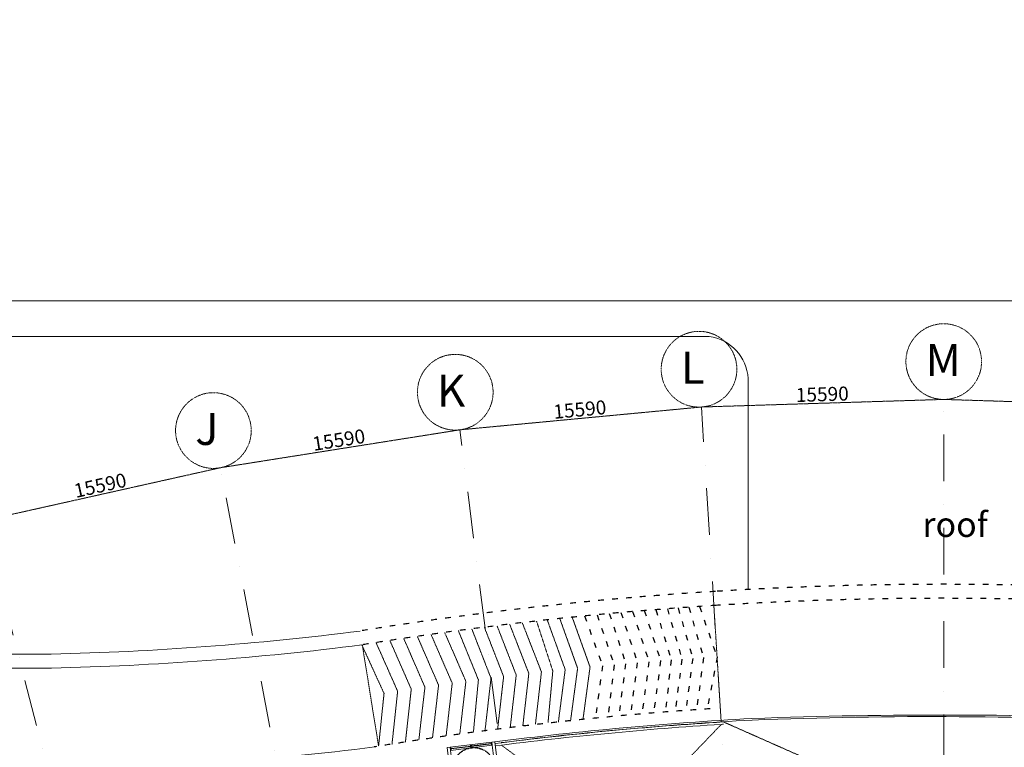
# Model space of a CAD drawing. Units: millimetres. Extents: x 638051 to 2393096, y -1326239 to 478433.
# Drawn here: x 1387337 to 1450636, y -23619 to 23118 of the extents above; entities that cross this region are included whole.
import ezdxf

# ---------------------------------------------------------------- set-up
doc = ezdxf.new("R2010")
doc.units = ezdxf.units.MM
for name, pattern in [('ACAD_ISO03W100', [30, 12, -18]), ('DASHDOTX2', [2, 1, -0.5, 0, -0.5]), ('HIDDEN', [0.375, 0.25, -0.125])]:
    doc.linetypes.add(name, pattern=pattern)
doc.layers.get('0').update_dxf_attribs({"lineweight": 13})
for name, color, linetype in [('BEACH', 170, 'Continuous'), ('BRICKWALL', 3, 'Continuous'), ('RAILING', 11, 'Continuous'), ('ROUTE', 12, 'Continuous'), ('STAIR', 7, 'Continuous'), ('TXT-NAMEBUILDING', 4, 'Continuous')]:
    doc.layers.add(name, color=color, linetype=linetype)
for name, color, linetype, lineweight in [('furniture', 5, 'Continuous', 5), ('GRID', 8, 'DASHDOTX2', 5), ('sewerage', 1, 'Continuous', 13), ('UPDOWN', 130, 'Continuous', 9), ('WALL', 3, 'Continuous', 15), ('WALL WITH GLASS', 2, 'Continuous', 9)]:
    doc.layers.add(name, color=color, linetype=linetype, lineweight=lineweight)
doc.styles.add('ROMANS', font='romans.shx', dxfattribs={"width": 0.7})
doc.styles.get("Standard").update_dxf_attribs({"font": 'arial.ttf'})
doc.styles.add('TXT', font='TXT.SHX')
doc.dimstyles.new('ISO-25', dxfattribs={"dimtxt": 2.5, "dimasz": 2.5, "dimexe": 1.25, "dimexo": 0.625, "dimtad": 1, "dimtxsty": 'Standard', "dimcen": 2.5, "dimadec": 0, "dimazin": 0, "dimtfac": 1, "dimtmove": 0, "dimatfit": 3, "dimfxl": 1, "dimarcsym": 0})

# ---------------------------------------------------------------- blocks, each defined once
blk = doc.blocks.new('*D34')
at = {"color": 0, "lineweight": -2, "ltscale": 20}
for p, q in [((314012, 481570), (329218, 484966)), ((329221, 484967), (329221, 484967)), ((314009, 481570), (314009, 481570))]:
    blk.add_line(p, q, dxfattribs=at)
at = {"color": 0, "ltscale": 20}
for points in [[(329218, 484966), (329218, 484965), (329221, 484966)], [(314012, 481570), (314012, 481569), (314009, 481569)]]:
    blk.add_solid(points, dxfattribs=at)
at = {"layer": 'Defpoints', "color": 0, "ltscale": 20}
for p in [(329221, 484966), (329221, 484966), (314009, 481569)]:
    blk.add_point(p, dxfattribs=at)
at = {"color": 0, "ltscale": 20, "insert": (321515, 483717), "char_height": 900, "attachment_point": 5, "rotation": 12.58927}
blk.add_mtext('15590', dxfattribs=at)
blk = doc.blocks.new('*D35')
at = {"color": 0, "lineweight": -2, "ltscale": 20}
for p, q in [((329221, 484966), (344615, 487401)), ((344617, 487402), (344617, 487403)), ((329218, 484966), (329218, 484966))]:
    blk.add_line(p, q, dxfattribs=at)
at = {"color": 0, "ltscale": 20}
for points in [[(344615, 487402), (344615, 487401), (344618, 487402)], [(329221, 484966), (329221, 484965), (329218, 484965)]]:
    blk.add_solid(points, dxfattribs=at)
at = {"layer": 'Defpoints', "color": 0, "ltscale": 20}
for p in [(344618, 487402), (344618, 487402), (329218, 484965)]:
    blk.add_point(p, dxfattribs=at)
at = {"color": 0, "ltscale": 20, "insert": (336846, 486638), "char_height": 900, "attachment_point": 5, "rotation": 8.99156}
blk.add_mtext('15590', dxfattribs=at)
blk = doc.blocks.new('*D36')
at = {"color": 0, "lineweight": -2, "ltscale": 20}
for p, q in [((344618, 487401), (360134, 488866)), ((360137, 488867), (360137, 488867)), ((344615, 487402), (344615, 487402))]:
    blk.add_line(p, q, dxfattribs=at)
at = {"color": 0, "ltscale": 20}
for points in [[(360134, 488866), (360134, 488865), (360137, 488866)], [(344618, 487402), (344618, 487401), (344615, 487401)]]:
    blk.add_solid(points, dxfattribs=at)
at = {"layer": 'Defpoints', "color": 0, "ltscale": 20}
for p in [(360137, 488866), (360137, 488866), (344615, 487401)]:
    blk.add_point(p, dxfattribs=at)
at = {"color": 0, "ltscale": 20, "insert": (352333, 488592), "char_height": 900, "attachment_point": 5, "rotation": 5.3915}
blk.add_mtext('15590', dxfattribs=at)
blk = doc.blocks.new('*D37')
at = {"color": 0, "lineweight": -2, "ltscale": 20}
for p, q in [((360139, 488866), (375714, 489353)), ((375716, 489353), (375716, 489354)), ((360137, 488867), (360137, 488867))]:
    blk.add_line(p, q, dxfattribs=at)
at = {"color": 0, "ltscale": 20}
for points in [[(375714, 489353), (375714, 489352), (375716, 489353)], [(360139, 488866), (360139, 488866), (360137, 488866)]]:
    blk.add_solid(points, dxfattribs=at)
at = {"layer": 'Defpoints', "color": 0, "ltscale": 20}
for p in [(375716, 489353), (375716, 489353), (360137, 488866)]:
    blk.add_point(p, dxfattribs=at)
at = {"color": 0, "ltscale": 20, "insert": (367912, 489569), "char_height": 900, "attachment_point": 5, "rotation": 1.78947}
blk.add_mtext('15590', dxfattribs=at)
blk = doc.blocks.new('*D38')
at = {"color": 0, "lineweight": -2, "ltscale": 20}
for p, q in [((375716, 489353), (375716, 489354)), ((375719, 489353), (391295, 488860)), ((391297, 488861), (391297, 488861))]:
    blk.add_line(p, q, dxfattribs=at)
at = {"color": 0, "ltscale": 20}
for points in [[(375719, 489353), (375719, 489352), (375716, 489353)], [(391295, 488861), (391295, 488860), (391297, 488860)]]:
    blk.add_solid(points, dxfattribs=at)
at = {"layer": 'Defpoints', "color": 0, "ltscale": 20}
for p in [(375716, 489353), (391297, 488860), (391297, 488860)]:
    blk.add_point(p, dxfattribs=at)
at = {"color": 0, "ltscale": 20, "insert": (383521, 489566), "char_height": 900, "attachment_point": 5, "rotation": 358.18947}
blk.add_mtext('15590', dxfattribs=at)
blk = doc.blocks.new('ARROWJALAN')
at = {"layer": 'ROUTE', "color": 12}
for p, q in [((710, 837), (0, 0)), ((710, -837), (0, 0)), ((852, 696), (285, 0)), ((852, -696), (285, 0)), ((852, 696), (710, 837)), ((852, -696), (710, -837))]:
    blk.add_line(p, q, dxfattribs=at)
blk = doc.blocks.new('STAIRBIASA')
at = {"color": 252, "linetype": 'Continuous'}
for p, q in [((-3000, 1350), (-3000, 150)), ((-2750, 1350), (-2750, 150)), ((-2500, 1350), (-2500, 150)), ((-2250, 1350), (-2250, 150)), ((-2000, 1350), (-2000, 150)), ((-1649, 735), (-1996, 1350)), ((-1469, 733), (-1817, 1350)), ((-1750, 1350), (-1750, 1231)), ((-1500, 1350), (-1500, 788)), ((-1250, 1350), (-1250, 346)), ((-1000, 1350), (-1000, 150)), ((-750, 1350), (-750, 150)), ((-500, 1350), (-500, 150)), ((-250, 1350), (-250, 150)), ((0, 1350), (0, 150)), ((-1750, 914), (-1750, 150)), ((-1501, 692), (-1649, 735)), ((-1321, 690), (-1469, 734)), ((0, 0), (-3000, 0)), ((-2750, 100), (-2750, 0)), ((-2500, 100), (-2500, 0)), ((-2250, 100), (-2250, 0)), ((-2000, 100), (-2000, 0)), ((-1750, 100), (-1750, 0)), ((-1586, 404), (-1437, 361)), ((-1500, 379), (-1500, 150)), ((-1500, 100), (-1500, 0)), ((-1500, 0), (-1500, -100)), ((-1223, 0), (-1438, 361)), ((-1406, 402), (-1257, 359)), ((-1044, 0), (-1258, 359)), ((-1250, 45), (-1250, 0)), ((-1000, 100), (-1000, 0)), ((-750, 100), (-750, 0)), ((-500, 100), (-500, 0)), ((-250, 100), (-250, 0)), ((-3000, -150), (-3000, -1350)), ((-2750, 0), (-2750, -100)), ((-2750, -150), (-2750, -1350)), ((-2500, 0), (-2500, -100)), ((-2500, -150), (-2500, -1350)), ((-2250, 0), (-2250, -100)), ((-2250, -150), (-2250, -1350)), ((-2000, 0), (-2000, -100)), ((-2000, -150), (-2000, -1350)), ((-1750, 0), (-1750, -100)), ((-1750, -150), (-1750, -1350)), ((-1500, -150), (-1500, -1350)), ((-1250, 0), (-1250, -100)), ((-1250, -150), (-1250, -1350)), ((-1000, 0), (-1000, -100)), ((-1000, -150), (-1000, -1350)), ((-750, 0), (-750, -100)), ((-750, -150), (-750, -1350)), ((-500, 0), (-500, -100)), ((-500, -150), (-500, -1350)), ((-250, 0), (-250, -100)), ((-250, -150), (-250, -1350)), ((0, -150), (0, -1350))]:
    blk.add_line(p, q, dxfattribs=at)
at = {"color": 252, "linetype": 'Continuous', "const_width": 50}
for points in [[(-1586, 404), (-1501, 692)], [(-1406, 402), (-1321, 690)]]:
    blk.add_lwpolyline(points, dxfattribs=at)
at = {"color": 252, "linetype": 'HIDDEN', "ltscale": 300}
for centre, start, end in [((-3000, 0), 90, 270), ((0, 0), 270, 90)]:
    blk.add_arc(centre, 1350, start, end, dxfattribs=at)
at = {"layer": 'RAILING'}
for p, q in [((-1312, 150), (-3000, 150)), ((-1283, 100), (-3000, 100)), ((0, 150), (-1134, 150)), ((0, 100), (-1104, 100)), ((0, -100), (-3000, -100)), ((0, -150), (-3000, -150)), ((0, -100), (0, -150))]:
    blk.add_line(p, q, dxfattribs=at)
for centre, radius, start, end in [((-3000, 0), 150, 90, 270), ((-3000, 0), 100, 90, 270), ((0, 0), 150, 270, 90), ((0, 0), 100, 270, 90)]:
    blk.add_arc(centre, radius, start, end, dxfattribs=at)
at = {"layer": 'ROUTE'}
for p, q in [((-2886, 675), (-1776, 675)), ((-1776, 675), (-1711, 675)), ((-1202, 675), (-100, 675)), ((-100, -675), (-2886, -675))]:
    blk.add_line(p, q, dxfattribs=at)
for centre in [(0, 675), (0, -675)]:
    blk.add_circle(centre, 100, dxfattribs=at)
blk.add_arc((-2886, 0), 675, 90, 270, dxfattribs=at)
at = {"layer": 'STAIR'}
for p, q in [((-3000, 100), (-3000, -100)), ((0, 100), (0, 0)), ((0, 0), (0, -100))]:
    blk.add_line(p, q, dxfattribs=at)
at = {"layer": 'TXT-NAMEBUILDING', "yscale": 0.3, "zscale": 0.3}
for p, xscale, rotation in [((-1626, 675), 0.3, 179.9999999999412), ((-1287, 675), -0.3, 180.0000000000588)]:
    blk.add_blockref('ARROWJALAN', p, dxfattribs=dict(at, xscale=xscale, rotation=rotation))
at = {"layer": 'UPDOWN', "style": 'ROMANS', "width": 0.75}
for s, p in [('DN', (205, 445)), ('UP', (205, -905))]:
    blk.add_text(s, height=337.5, rotation=360, dxfattribs=at).set_placement(p)
blk = doc.blocks.new('ST 3')
at = {"layer": 'BRICKWALL'}
for radius, start, end in [(222214, 262.70002, 262.70038), (222364, 262.70007, 262.70046)]:
    blk.add_arc((1601881, 271136), radius, start, end, dxfattribs=at)
at = {"layer": 'WALL'}
for p, q in [((1571059, 54969), (1569845, 45390)), ((1574134, 54579), (1571059, 54969)), ((1571232, 54745), (1571138, 54001)), ((1571870, 54664), (1571232, 54745)), ((1572019, 54645), (1571698, 52116)), ((1571870, 54664), (1571776, 53920)), ((1573911, 54406), (1572019, 54645)), ((1572920, 45001), (1574134, 54579)), ((1571119, 53852), (1571025, 53108)), ((1571757, 53771), (1571119, 53852)), ((1571776, 53920), (1571138, 54001)), ((1573590, 51876), (1573911, 54406)), ((1571757, 53771), (1571663, 53027)), ((1571006, 52959), (1570911, 52215)), ((1571644, 52879), (1571006, 52959)), ((1571663, 53027), (1571025, 53108)), ((1571644, 52879), (1571550, 52135)), ((1570893, 52067), (1570811, 51422)), ((1570893, 52067), (1570811, 51422)), ((1570893, 52067), (1570811, 51422)), ((1572232, 51897), (1570893, 52067)), ((1573590, 51876), (1570911, 52215)), ((1570792, 51273), (1570068, 45564)), ((1572280, 51084), (1570792, 51273)), ((1572150, 51252), (1570811, 51422)), ((1572232, 51897), (1572150, 51252)), ((1572381, 51878), (1572280, 51084)), ((1573571, 51727), (1572381, 51878)), ((1572747, 45224), (1573571, 51727)), ((1570043, 45365), (1569845, 45390)), ((1570068, 45564), (1570043, 45365)), ((1572920, 45001), (1572722, 45026))]:
    blk.add_line(p, q, dxfattribs=at)
at = {"layer": 'WALL', "color": 252}
for p, q in [((1570043, 45365), (1572722, 45026)), ((1572747, 45224), (1570068, 45564)), ((1570118, 45557), (1570093, 45359)), ((1570104, 45443), (1571369, 45283)), ((1570107, 45473), (1571372, 45313)), ((1571358, 45199), (1571383, 45397)), ((1571407, 45192), (1571433, 45391)), ((1571418, 45277), (1572683, 45116)), ((1571422, 45306), (1572687, 45146)), ((1572697, 45231), (1572672, 45032)), ((1572747, 45224), (1572722, 45026))]:
    blk.add_line(p, q, dxfattribs=at)
at = {"layer": 'ROUTE', "rotation": 82.77751707555765}
blk.add_blockref('STAIRBIASA', (1571955, 49709), dxfattribs=at)
at = {"color": 10, "linetype": 'Continuous', "char_height": 250, "width": 283600.91, "attachment_point": 7, "rotation": 359.97486, "style": 'TXT'}
for s, insert in [('EL', (1571275, 54235)), ('FR', (1571211, 53341)), ('WR', (1571145, 52411))]:
    blk.add_mtext(s, dxfattribs=dict(at, insert=insert))
blk = doc.blocks.new('grid a')
at = {"color": 252}
blk.add_line((329220.778, 484966.146), (329220.778, 484966.146), dxfattribs=at)
at = {"layer": 'GRID', "ltscale": 3000}
for p, q in [((375717.361, 400103.117), (375716.364, 489352.7)), ((362912.04, 444719.394), (360136.823, 488865.959)), ((350006.895, 444723.669), (344617.586, 487401.857)), ((336895.051, 444725.101), (329220.778, 484966.146)), ((323355.423, 445151.701), (314007.17, 481568.415))]:
    blk.add_line(p, q, dxfattribs=at)
at = {"layer": 'GRID'}
for centre in [(375716.315, 491784.055), (359984.28, 491292.525), (344312.979, 489814.056), (328765.308, 487354.459)]:
    blk.add_circle(centre, 2431.356, dxfattribs=at)
at = {"color": 252, "char_height": 2048, "width": 173622.36731, "attachment_point": 1}
for s, insert in [('M', (374549.603, 492906.821)), ('L', (358817.567, 492415.291)), ('K', (343146.266, 490936.822)), ('J', (327598.595, 488477.224))]:
    blk.add_mtext(s, dxfattribs=dict(at, insert=insert))
at = {"color": 252, "ltscale": 20}
for p1, p2, picture, middle in [((360136.823, 488865.959), (375716.364, 489352.7), '*D37', (367912.225, 489569.246)), ((375716.364, 489352.7), (391297.336, 488860.181), '*D38', (383521.388, 489566.351)), ((344615.182, 487401.055), (360136.823, 488865.959), '*D36', (352332.767, 488591.612)), ((329218.428, 484965.194), (344617.586, 487401.857), '*D35', (336846.092, 486638.012)), ((314009.479, 481569.009), (329220.778, 484966.146), '*D34', (321514.836, 483716.655))]:
    dim = blk.add_aligned_dim(p1=p1, p2=p2, distance=0, text='15590', dimstyle='ISO-25', override={"dimtxt": 900}, dxfattribs=at)
    dim.commit()
    dim.dimension.update_dxf_attribs({"geometry": picture, "text_midpoint": middle})

msp = doc.modelspace()

# ---------------------------------------------------------------- linework, layer by layer
at = {"layer": 'BEACH', "color": 1, "linetype": 'ACAD_ISO03W100', "ltscale": 30}
for p, q in [((1423657.83706, -15184.37236), (1424802.15241, -18382.7305)), ((1424456.8986, -15107.03588), (1425545.03713, -18319.78585)), ((1425243.77048, -15033.56638), (1426293.6072, -18251.76279)), ((1425992.39534, -14966.14096), (1427042.28685, -18184.93502)), ((1426741.23935, -14901.10612), (1427791.07608, -18119.30259)), ((1427490.30254, -14838.46198), (1428539.97491, -18054.86561)), ((1428239.58491, -14778.20872), (1429223.76064, -18012.02249)), ((1428974.80847, -14721.42637), (1429913.8271, -17960.32518)), ((1429664.91331, -14670.23628), (1430603.97032, -17909.64232)), ((1430355.17165, -14621.07508), (1431294.19028, -17859.97395)), ((1431045.58349, -14573.94284), (1432172.21417, -17828.84395)), ((1425545.03713, -18319.78585), (1425147.40623, -21658.42513)), ((1426293.6072, -18251.76279), (1425846.30378, -21606.00532)), ((1427042.28685, -18184.93502), (1426594.81906, -21537.38462)), ((1427791.07608, -18119.30259), (1427343.33434, -21468.76392)), ((1428539.97491, -18054.86561), (1428091.84962, -21400.14321)), ((1429223.76064, -18012.02249), (1428840.3649, -21331.52251)), ((1429913.8271, -17960.32518), (1429472.7128, -21302.61861)), ((1430603.97032, -17909.64232), (1430162.74089, -21250.41409)), ((1431294.19028, -17859.97395), (1430852.76899, -21198.20957)), ((1432172.21417, -17828.84395), (1431542.79708, -21146.00505)), ((1424802.15241, -18382.7305), (1424349.06224, -21742.56951))]:
    msp.add_line(p, q, dxfattribs=at)
for centre, radius, start, end in [((1446779.90862, -250855.16844), 237704.73292, 80.8558821966, 93.5495731465), ((1446729.92924, -249404.78936), 236254.0422, 93.5595651681, 99.2070583343), ((1446729.92924, -249404.78936), 235354.0422, 93.5595651681, 99.2070583343), ((1446779.90862, -250855.16844), 236804.73292, 80.8558821966, 93.5495731465), ((1446729.92924, -249404.78936), 228754.0422, 93.7607780141, 99.2070583343)]:
    msp.add_arc(centre, radius, start, end, dxfattribs=at)
at = {"layer": 'BRICKWALL'}
msp.add_arc((1448574.94164, 147724.5993), 208362.43317, 274.1132401065, 274.1132401091, dxfattribs=at)
at = {"layer": 'furniture', "color": 252, "linetype": 'HIDDEN'}
for p, q in [((1431963.85678, -14514.41433), (1432380.57156, -21143.27357)), ((1418022.57139, -15808.10106), (1419258.20462, -18975.99473)), ((1418833.77587, -15709.83904), (1420069.13494, -18875.62293)), ((1419645.34597, -15614.39065), (1420880.24809, -18776.65812)), ((1420563.38974, -15509.86127), (1421609.8208, -18714.3937)), ((1421252.59212, -15433.78588), (1422406.47465, -18629.03661)), ((1422060.57505, -15347.21494), (1423204.8904, -18545.57299)), ((1422859.06255, -15264.43209), (1424003.44965, -18463.47093)), ((1413779.85962, -16368.70183), (1415143.95845, -19502.64628)), ((1414658.44343, -16246.16315), (1416022.17252, -19377.62768)), ((1415537.52034, -16126.93185), (1416826.51049, -19285.5506)), ((1416401.25919, -16013.0651), (1417636.89241, -19180.95867)), ((1417211.73251, -15909.17647), (1418447.45712, -19077.77336)), ((1409333.52281, -17044.56403), (1410760.35635, -20155.43096)), ((1409362.29796, -17036.14838), (1410410.19314, -23552.4292)), ((1410248.83934, -16895.31588), (1411635.21889, -20019.87311)), ((1411136.14315, -16757.83028), (1412510.79544, -19887.62359)), ((1412024.17112, -16623.70007), (1413388.26993, -19757.64438)), ((1412901.76886, -16494.54754), (1414265.99093, -19629.31858)), ((1419258.20462, -18975.99473), (1418872.34284, -22347.44565)), ((1420069.13494, -18875.62293), (1419682.63337, -22242.15043)), ((1420880.24809, -18776.65812), (1420492.92391, -22136.8552)), ((1421609.8208, -18714.3937), (1421303.21444, -22031.55998)), ((1422406.47465, -18629.03661), (1421967.04947, -21995.00152)), ((1423204.8904, -18545.57299), (1422752.37425, -21910.85828)), ((1424003.44965, -18463.47093), (1423550.71824, -21826.7139)), ((1415143.95845, -19502.64628), (1414752.12224, -22889.93532)), ((1416022.17252, -19377.62768), (1415629.47347, -22759.12942)), ((1416826.51049, -19285.5506), (1416506.82471, -22628.32352)), ((1417636.89241, -19180.95867), (1417251.76178, -22558.0361)), ((1418447.45712, -19077.77336), (1418062.05231, -22452.74088)), ((1410760.35635, -20155.43096), (1410410.19314, -23552.4292)), ((1411635.21889, -20019.87311), (1411271.87336, -23415.54604)), ((1412510.79544, -19887.62359), (1412134.29464, -23281.91593)), ((1413388.26993, -19757.64438), (1412997.41976, -23151.54712)), ((1414265.99093, -19629.31858), (1413874.771, -23020.74122)), ((1432443.75949, -22148.69636), (1419705.40662, -35396.24517)), ((1460204.23883, -34216.7445), (1432583.3383, -21990.24765)), ((1418299.20399, -23482.16657), (1433052.61357, -34225.1367))]:
    msp.add_line(p, q, dxfattribs=at)
at = {"layer": 'WALL WITH GLASS'}
for p, q in [((1347253.86559, 5068.72414), (1591390.73685, 5068.72414)), ((1347253.86559, 2768.72409), (1431663.31117, 2768.72409)), ((1434163.31116, 68.8686), (1434163.87714, -13485.46565)), ((1308305.19359, -17650.58212), (1389352.80072, -17632.15076)), ((1308305.19359, -18550.58212), (1389372.92809, -18531.92567)), ((1432583.3383, -21990.24765), (1432583.34317, -21990.3249))]:
    msp.add_line(p, q, dxfattribs=at)
for centre, radius, start, end in [((1431286.92138, -87.20073), 2880.62074, 3.1057522797, 82.4921090106), ((1385067.82078, 173923.82091), 191603.89175, 271.2814548464, 277.2415719489), ((1385067.82078, 173923.82091), 192503.89175, 271.2814548464, 277.2415719489), ((1446729.92924, -249404.78935), 227966.61453, 93.097769975, 97.2729069595), ((1446729.92924, -249404.78936), 227854.0422, 93.5595651681, 97.2729442895), ((1446729.92924, -249404.78936), 227704.76877, 93.597094043, 97.2729938475), ((1446729.92924, -249404.78935), 227866.61453, 93.097769975, 97.1719453865), ((1446730.54366, -249385.06137), 227685.04075, 93.5599959113, 93.5975598137), ((1446504.73544, -346056.2027), 324510.36199, 87.456434951, 92.1358393203), ((1446007.65529, -322389.15672), 300741.49125, 87.1335611764, 92.2089263759), ((1385067.82078, 173923.82091), 199103.89175, 271.2814548464, 277.2415719489)]:
    msp.add_arc(centre, radius, start, end, dxfattribs=at)

# ---------------------------------------------------------------- block references
at = {"layer": 'GRID', "color": 50, "linetype": 'Continuous'}
msp.add_blockref('grid a', (1071025.29538, -490626.77365), dxfattribs=at)
at = {"layer": 'sewerage', "color": 10, "linetype": 'Continuous', "xscale": -1, "rotation": 179.8789998947333}
msp.add_blockref('ST 3', (-154935.42394, 25063.68313), dxfattribs=at)

# ---------------------------------------------------------------- texts
at = {"insert": (1445369.67801, -8508.88328), "char_height": 1600, "width": 39240.5042146, "attachment_point": 1}
msp.add_mtext('{\\fCalibri|b0|i0|c0|p34;roof}', dxfattribs=at)

doc.saveas('drawing.dxf')
